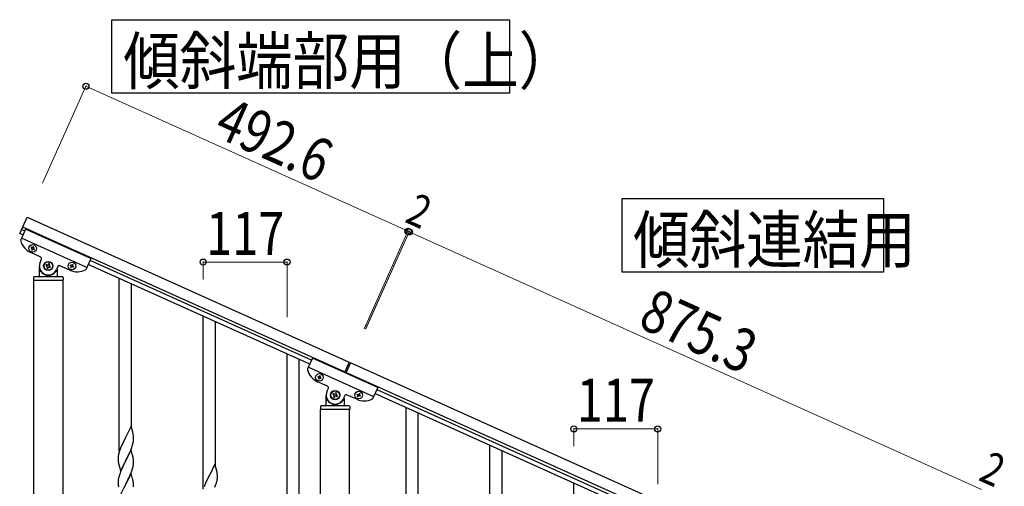
# Model space of a CAD drawing. Units: millimetres. Extents: x 250 to 8280, y 75 to 5795.
# Drawn here: x 3272 to 4645, y 2356 to 3006 of the extents above; entities that cross this region are included whole.
import ezdxf

# ---------------------------------------------------------------- set-up
doc = ezdxf.new("R2010")
doc.units = ezdxf.units.MM
doc.layers.add('YKK_A1', color=4, linetype='Continuous', lineweight=30)
doc.layers.add('YKK_D', color=6, linetype='Continuous', lineweight=13)
doc.styles.add('text-b', font='extslim2.shx', dxfattribs={"width": 0.8, "bigfont": 'extfont2.shx'})

msp = doc.modelspace()

# ---------------------------------------------------------------- linework, layer by layer
at = {"layer": 'YKK_A1', "linetype": 'Continuous', "ltscale": 0.5}
for p, q in [((3271.6, 2708.2), (3281.8, 2731)), ((3281.8, 2731), (3731.1, 2528.8)), ((3276.1, 2706.1), (3271.6, 2708.2)), ((3279.8, 2714.3), (3273.1, 2699.5)), ((3278.6, 2711.6), (3274, 2713.7)), ((3275.7, 2717.3), (3724.9, 2515.1)), ((3371, 2673.3), (3279.8, 2714.3)), ((3365.3, 2660.5), (3274.1, 2701.6)), ((3301.1, 2675.1), (3287, 2681.5)), ((3287.7, 2688.9), (3287.3, 2688)), ((3287.3, 2688), (3288.1, 2687.6)), ((3288.5, 2688.5), (3287.7, 2688.9)), ((3288.6, 2686.3), (3288.2, 2685.4)), ((3288.2, 2685.4), (3289.1, 2685.1)), ((3289.1, 2685.1), (3289.5, 2685.9)), ((3290.2, 2689.8), (3289.8, 2688.9)), ((3291.1, 2689.4), (3290.2, 2689.8)), ((3290.7, 2688.6), (3291.1, 2689.4)), ((3290.8, 2686.4), (3291.6, 2686)), ((3292, 2686.9), (3291.2, 2687.3)), ((3291.6, 2686), (3292, 2686.9)), ((3300.1, 2667.9), (3302.1, 2672.5)), ((3308.7, 2664.8), (3308.2, 2663.6)), ((3309.9, 2664.2), (3308.7, 2664.8)), ((3312.2, 2666.1), (3311.7, 2664.9)), ((3313.4, 2665.6), (3312.2, 2666.1)), ((3312.9, 2664.3), (3313.4, 2665.6)), ((3344.5, 2664.3), (3344.9, 2665.2)), ((3344.9, 2665.2), (3345.8, 2664.8)), ((3345.8, 2664.8), (3345.4, 2663.9)), ((3371, 2673.3), (3364.3, 2658.4)), ((3676.1, 2526.1), (3367.3, 2665.1)), ((3678.6, 2531.6), (3369.8, 2670.6)), ((3299, 2648.8), (3299, 2662.8)), ((3300, 2655.8), (3300.2, 2655.8)), ((3308.2, 2663.6), (3309.4, 2663)), ((3310, 2661.3), (3309.5, 2660.1)), ((3309.5, 2660.1), (3310.7, 2659.5)), ((3310.7, 2659.5), (3311.3, 2660.7)), ((3313, 2661.4), (3314.2, 2660.9)), ((3314.7, 2662.1), (3313.5, 2662.6)), ((3314.2, 2660.9), (3314.7, 2662.1)), ((3323, 2655.8), (3322.7, 2655.8)), ((3324.9, 2662.2), (3322.9, 2657.7)), ((3324, 2658.3), (3324, 2648.8)), ((3341.7, 2656.9), (3327.6, 2663.2)), ((3342, 2663.4), (3342.4, 2664.2)), ((3342.9, 2663), (3342, 2663.4)), ((3342.4, 2664.2), (3343.2, 2663.8)), ((3342.9, 2660.8), (3343.3, 2661.7)), ((3343.8, 2660.4), (3342.9, 2660.8)), ((3344.2, 2661.3), (3343.8, 2660.4)), ((3346.4, 2661.4), (3345.5, 2661.8)), ((3345.9, 2662.7), (3346.7, 2662.3)), ((3346.7, 2662.3), (3346.4, 2661.4)), ((3291, 2646.8), (3291, 2643.3)), ((3291.2, 1807.9), (3291.2, 2642.8)), ((3331.7, 2642.8), (3291.2, 2642.8)), ((3331.5, 2642.8), (3291.5, 2642.8)), ((3331, 2647.8), (3292, 2647.8)), ((3331.7, 2642.8), (3331.7, 1807.9)), ((3332, 2646.8), (3332, 2643.3)), ((3410.5, 2404.4), (3410.5, 2645.7)), ((3427.5, 2437.3), (3427.5, 2638)), ((3527.5, 2351.7), (3527.5, 2593)), ((3544.5, 2384.6), (3544.5, 2585.4)), ((3644.5, 2299.1), (3644.5, 2540.4)), ((3661.5, 2332), (3661.5, 2532.7)), ((3679.8, 2534.3), (3673.1, 2519.5)), ((3771, 2493.3), (3679.8, 2534.3)), ((3731.1, 2528.8), (3724.5, 2514.2)), ((3732.9, 2528), (3726.3, 2513.4)), ((4531.1, 2168.8), (3732.9, 2528)), ((3765.3, 2480.5), (3674.1, 2521.6)), ((4524.9, 2155.1), (3726.7, 2514.3)), ((3701.1, 2495.1), (3687, 2501.5)), ((3687.7, 2508.9), (3687.3, 2508)), ((3687.3, 2508), (3688.1, 2507.6)), ((3688.5, 2508.5), (3687.7, 2508.9)), ((3688.6, 2506.3), (3688.2, 2505.4)), ((3688.2, 2505.4), (3689.1, 2505.1)), ((3689.1, 2505.1), (3689.5, 2505.9)), ((3690.2, 2509.8), (3689.8, 2508.9)), ((3691.1, 2509.4), (3690.2, 2509.8)), ((3690.7, 2508.6), (3691.1, 2509.4)), ((3690.8, 2506.4), (3691.6, 2506)), ((3692, 2506.9), (3691.2, 2507.3)), ((3691.6, 2506), (3692, 2506.9)), ((3700.1, 2487.9), (3702.1, 2492.5)), ((3712.2, 2486.1), (3711.7, 2484.9)), ((3713.4, 2485.6), (3712.2, 2486.1)), ((3771, 2493.3), (3764.3, 2478.4)), ((3769.8, 2490.6), (4478.6, 2171.6)), ((3699, 2468.8), (3699, 2482.8)), ((3700, 2475.8), (3700.2, 2475.8)), ((3708.7, 2484.8), (3708.2, 2483.6)), ((3708.2, 2483.6), (3709.4, 2483)), ((3709.9, 2484.2), (3708.7, 2484.8)), ((3710, 2481.3), (3709.5, 2480.1)), ((3709.5, 2480.1), (3710.7, 2479.5)), ((3710.7, 2479.5), (3711.3, 2480.7)), ((3712.9, 2484.3), (3713.4, 2485.6)), ((3713, 2481.4), (3714.2, 2480.9)), ((3714.7, 2482.1), (3713.5, 2482.6)), ((3714.2, 2480.9), (3714.7, 2482.1)), ((3723, 2475.8), (3722.7, 2475.8)), ((3724.9, 2482.2), (3722.9, 2477.7)), ((3724, 2478.3), (3724, 2468.8)), ((3741.7, 2476.9), (3727.6, 2483.2)), ((3742, 2483.4), (3742.4, 2484.2)), ((3742.9, 2483), (3742, 2483.4)), ((3742.4, 2484.2), (3743.2, 2483.8)), ((3742.9, 2480.8), (3743.3, 2481.7)), ((3743.8, 2480.4), (3742.9, 2480.8)), ((3744.2, 2481.3), (3743.8, 2480.4)), ((3744.5, 2484.3), (3744.9, 2485.2)), ((3744.9, 2485.2), (3745.8, 2484.8)), ((3745.8, 2484.8), (3745.4, 2483.9)), ((3746.4, 2481.4), (3745.5, 2481.8)), ((3745.9, 2482.7), (3746.7, 2482.3)), ((3746.7, 2482.3), (3746.4, 2481.4)), ((3767.3, 2485.1), (4476.1, 2166.1)), ((3691, 2466.8), (3691, 2463.3)), ((3731.7, 2462.8), (3691.2, 2462.8)), ((3691.2, 1679.1), (3691.2, 2462.8)), ((3731.5, 2462.8), (3691.5, 2462.8)), ((3731, 2467.8), (3692, 2467.8)), ((3731.7, 1679.9), (3731.7, 2462.8)), ((3732, 2466.8), (3732, 2463.3)), ((3810.5, 2224.4), (3810.5, 2465.7)), ((3827.5, 2257.3), (3827.5, 2458)), ((3426.9, 2439.3), (3419.6, 2424.5)), ((3429.3, 2431.2), (3426.9, 2439.3)), ((3429.6, 2429.8), (3429.3, 2431.2)), ((3416.7, 2418.6), (3415.6, 2416.3)), ((3419.3, 2423.8), (3416.7, 2418.6)), ((3419.6, 2424.5), (3419.3, 2423.8)), ((3429.9, 2416.5), (3430.1, 2417.9)), ((3430.2, 2424.9), (3430.1, 2426.3)), ((3430.1, 2417.9), (3430.3, 2419.2)), ((3430.3, 2423.7), (3430.2, 2424.9)), ((3430.4, 2421.9), (3430.3, 2423.7)), ((3430.3, 2420), (3430.4, 2420.8)), ((3430.3, 2419.2), (3430.3, 2420)), ((3430.4, 2420.8), (3430.4, 2421.9)), ((3410.4, 2403.4), (3410, 2401.9)), ((3411, 2405.3), (3410.4, 2403.4)), ((3411.7, 2407.4), (3411, 2405.3)), ((3412.3, 2408.9), (3411.7, 2407.4)), ((3413.8, 2412.4), (3412.3, 2408.9)), ((3414.9, 2414.9), (3413.8, 2412.4)), ((3415.6, 2416.3), (3414.9, 2414.9)), ((3426.9, 2406.5), (3419.6, 2391.6)), ((3423.9, 2400.2), (3425.5, 2403.7)), ((3425.5, 2403.7), (3425.9, 2404.7)), ((3425.9, 2404.7), (3426.9, 2407.2)), ((3426.9, 2407.2), (3427.9, 2409.7)), ((3429.1, 2398.8), (3426.9, 2406.5)), ((3427.9, 2409.7), (3428.6, 2411.7)), ((3428.6, 2411.7), (3429, 2413.2)), ((3429, 2413.2), (3429.6, 2415.1)), ((3429.6, 2415.1), (3429.9, 2416.5)), ((3927.5, 2171.7), (3927.5, 2413)), ((3944.5, 2204.6), (3944.5, 2405.4)), ((3409, 2396.5), (3408.9, 2395.7)), ((3408.9, 2395.7), (3408.9, 2395.3)), ((3408.9, 2395.3), (3408.9, 2393.4)), ((3408.9, 2393.4), (3409, 2392.4)), ((3409, 2392.4), (3409, 2391.4)), ((3409, 2391.4), (3409.1, 2390.3)), ((3409.3, 2399.1), (3409.1, 2397.7)), ((3409.6, 2400.5), (3409.3, 2399.1)), ((3410, 2401.9), (3409.6, 2400.5)), ((3412.4, 2376.7), (3419.6, 2391.6)), ((3419.3, 2390.9), (3416.5, 2385.3)), ((3419.6, 2391.6), (3419.3, 2390.9)), ((3419.6, 2391.6), (3419.8, 2391.9)), ((3419.8, 2391.9), (3421.5, 2395.3)), ((3421.5, 2395.3), (3423.9, 2400.2)), ((3429.4, 2397.9), (3429.1, 2398.8)), ((3429.6, 2396.9), (3429.4, 2397.9)), ((3430.2, 2392), (3430.1, 2393.5)), ((3430.3, 2390.8), (3430.2, 2392)), ((3430.4, 2389.1), (3430.3, 2390.8)), ((3409.3, 2388.7), (3409.4, 2387.7)), ((3409.4, 2387.7), (3409.6, 2386.8)), ((3409.6, 2386.8), (3409.7, 2386.3)), ((3409.7, 2386.3), (3409.9, 2385.3)), ((3409.9, 2385.3), (3410.1, 2384.4)), ((3410.1, 2384.4), (3412.4, 2376.7)), ((3412.3, 2376), (3411.6, 2374)), ((3413.8, 2379.5), (3412.3, 2376)), ((3414.9, 2382), (3413.8, 2379.5)), ((3416.5, 2385.3), (3414.9, 2382)), ((3427.5, 2375.8), (3428.3, 2377.9)), ((3428.3, 2377.9), (3428.7, 2379.3)), ((3429.4, 2381.8), (3429.8, 2383.2)), ((3429.8, 2383.2), (3430, 2384.6)), ((3430, 2384.6), (3430.2, 2385.9)), ((3430.3, 2387.1), (3430.4, 2387.9)), ((3430.4, 2387.9), (3430.4, 2389.1)), ((3543.9, 2386.7), (3536.6, 2371.8)), ((3546.3, 2378.5), (3543.9, 2386.7)), ((3546.6, 2377.1), (3546.3, 2378.5)), ((3409, 2363.6), (3408.9, 2362.8)), ((3408.9, 2362.8), (3408.9, 2362.4)), ((3408.9, 2362.4), (3408.9, 2360.5)), ((3409.3, 2366.2), (3409.1, 2364.9)), ((3409.6, 2367.6), (3409.3, 2366.2)), ((3410.1, 2369.5), (3409.6, 2367.6)), ((3410.5, 2371), (3410.1, 2369.5)), ((3426.9, 2373.6), (3419.6, 2358.7)), ((3419.8, 2359.1), (3421.5, 2362.4)), ((3421.5, 2362.4), (3423, 2365.5)), ((3423, 2365.5), (3424.1, 2367.8)), ((3424.1, 2367.8), (3425.3, 2370.3)), ((3425.3, 2370.3), (3426.3, 2372.8)), ((3426.3, 2372.8), (3427.5, 2375.8)), ((3429.1, 2365.9), (3426.9, 2373.6)), ((3429.4, 2365), (3429.1, 2365.9)), ((3429.6, 2364), (3429.4, 2365)), ((3531.9, 2362.2), (3530.8, 2359.8)), ((3532.6, 2363.6), (3531.9, 2362.2)), ((3533.7, 2365.9), (3532.6, 2363.6)), ((3536.3, 2371.1), (3533.7, 2365.9)), ((3536.6, 2371.8), (3536.3, 2371.1)), ((3546, 2360.5), (3546.6, 2362.5)), ((3546.6, 2362.5), (3546.9, 2363.9)), ((3546.9, 2363.9), (3547.1, 2365.2)), ((3547.2, 2372.3), (3547.1, 2373.7)), ((3547.1, 2365.2), (3547.3, 2366.5)), ((3547.3, 2371), (3547.2, 2372.3)), ((3547.4, 2369.3), (3547.3, 2371)), ((3547.3, 2367.3), (3547.4, 2368.1)), ((3547.3, 2366.5), (3547.3, 2367.3)), ((3547.4, 2368.1), (3547.4, 2369.3)), ((3408.9, 2360.5), (3409, 2359.5)), ((3409, 2359.5), (3409, 2358.6)), ((3409, 2358.6), (3409.1, 2357.1)), ((3409.1, 2357.1), (3409.3, 2355.8)), ((3409.3, 2355.8), (3409.4, 2354.8)), ((3412.4, 2343.9), (3419.6, 2358.7)), ((3419.5, 2358.4), (3416.7, 2352.9)), ((3419.6, 2358.7), (3419.5, 2358.4)), ((3419.6, 2358.7), (3419.8, 2359.1)), ((3430.2, 2359.2), (3430.1, 2360.6)), ((3430.3, 2357.9), (3430.2, 2359.2)), ((3430.4, 2356.2), (3430.3, 2357.9)), ((3430.4, 2355.1), (3430.4, 2356.2)), ((3529.3, 2356.2), (3528.7, 2354.7)), ((3530.8, 2359.8), (3529.3, 2356.2)), ((3543.9, 2354.5), (3544.9, 2357.1)), ((3544.9, 2357.1), (3545.6, 2359.1)), ((3545.6, 2359.1), (3546, 2360.5)), ((4044.5, 2119), (4044.5, 2360.4))]:
    msp.add_line(p, q, dxfattribs=at)
at = {"layer": 'YKK_A1', "linetype": 'Continuous'}
for points in [[(3954.7, 3006.2), (3954.7, 2903.7), (3400.2, 2903.7), (3400.2, 3006.2), (3954.7, 3006.2)], [(4476.5, 2756.8), (4476.5, 2654.3), (4111.9, 2654.3), (4111.9, 2756.8), (4476.5, 2756.8)]]:
    msp.add_lwpolyline(points, dxfattribs=at)
at = {"layer": 'YKK_A1', "linetype": 'Continuous', "ltscale": 0.5}
for centre, radius in [((3289.6, 2687.4), 5.3), ((3311.5, 2662.8), 6.5), ((3311.5, 2662.8), 6), ((3344.4, 2662.8), 5.3), ((3689.6, 2507.4), 5.3), ((3711.5, 2482.8), 6.5), ((3711.5, 2482.8), 6), ((3744.4, 2482.8), 5.3)]:
    msp.add_circle(centre, radius, dxfattribs=at)
for centre, radius, start, end in [((3274.9, 2698.6), 2, 155.77, 194.27), ((3297.2, 2704.3), 25, 194.27, 245.77), ((3287.7, 2686.7), 0.96, 335.77, 65.77), ((3288.9, 2689.3), 0.96, 245.77, 335.77), ((3290.4, 2685.5), 0.96, 65.77, 155.77), ((3291.6, 2688.2), 0.96, 155.77, 245.77), ((3311.5, 2662.8), 12.5, 155.77, 335.77), ((3300.3, 2673.3), 2, 335.77, 65.77), ((3310.5, 2665.4), 1.32, 245.77, 335.77), ((3314.1, 2663.8), 1.32, 155.77, 245.77), ((3343.6, 2664.7), 0.96, 245.77, 335.77), ((3300, 2654.8), 1, 90, 180), ((3300.2, 2655.3), 0.5, 33.749, 90), ((3311.5, 2662.8), 13, 213.749, 326.251), ((3308.8, 2661.8), 1.32, 335.77, 65.77), ((3312.5, 2660.2), 1.32, 65.77, 155.77), ((3322.7, 2655.3), 0.5, 90, 146.251), ((3323, 2654.8), 1, 360, 90), ((3326.7, 2661.4), 2, 65.77, 155.77), ((3352, 2679.7), 25, 245.77, 297.27), ((3342.5, 2662.1), 0.96, 335.77, 65.77), ((3345.1, 2660.9), 0.96, 65.77, 155.77), ((3346.3, 2663.5), 0.96, 155.77, 245.77), ((3362.5, 2659.2), 2, 297.27, 335.77), ((3292, 2646.8), 1, 90, 180), ((3291.5, 2643.3), 0.5, 180, 270), ((3298, 2648.8), 1, 270, 360), ((3325, 2648.8), 1, 180, 270), ((3331, 2646.8), 1, 360, 90), ((3331.5, 2643.3), 0.5, 270, 360), ((3674.9, 2518.6), 2, 155.77, 194.27), ((3697.2, 2524.3), 25, 194.27, 245.77), ((3687.7, 2506.7), 0.96, 335.77, 65.77), ((3688.9, 2509.3), 0.96, 245.77, 335.77), ((3690.4, 2505.5), 0.96, 65.77, 155.77), ((3691.6, 2508.2), 0.96, 155.77, 245.77), ((3711.5, 2482.8), 12.5, 155.77, 335.77), ((3700.3, 2493.3), 2, 335.77, 65.77), ((3700, 2474.8), 1, 90, 180), ((3700.2, 2475.3), 0.5, 33.749, 90), ((3711.5, 2482.8), 13, 213.749, 326.251), ((3708.8, 2481.8), 1.32, 335.77, 65.77), ((3710.5, 2485.4), 1.32, 245.77, 335.77), ((3712.5, 2480.2), 1.32, 65.77, 155.77), ((3714.1, 2483.8), 1.32, 155.77, 245.77), ((3722.7, 2475.3), 0.5, 90, 146.251), ((3723, 2474.8), 1, 360, 90), ((3726.7, 2481.4), 2, 65.77, 155.77), ((3752, 2499.7), 25, 245.77, 297.27), ((3742.5, 2482.1), 0.96, 335.77, 65.77), ((3743.6, 2484.7), 0.96, 245.77, 335.77), ((3745.1, 2480.9), 0.96, 65.77, 155.77), ((3746.3, 2483.5), 0.96, 155.77, 245.77), ((3762.5, 2479.2), 2, 297.27, 335.77), ((3692, 2466.8), 1, 90, 180), ((3691.5, 2463.3), 0.5, 180, 270), ((3698, 2468.8), 1, 270, 360), ((3725, 2468.8), 1, 180, 270), ((3731, 2466.8), 1, 360, 90), ((3731.5, 2463.3), 0.5, 270, 360), ((3388.1, 2421.1), 42.4, 9.5672, 11.859), ((3385.3, 2421.5), 45.1, 6.176, 8.4678), ((3440.9, 2393.9), 32, 173.0323, 175.3241), ((3448.9, 2393.7), 40, 184.9569, 187.2487), ((3388.1, 2388.2), 42.4, 9.5672, 11.859), ((3385.3, 2388.6), 45.1, 6.176, 8.4678), ((3368.3, 2398.1), 63.2, 342.7842, 345.076), ((3398.9, 2389.1), 31.5, 354.0716, 356.3633), ((3505.1, 2368.4), 42.4, 9.5672, 11.859), ((3440.9, 2361), 32, 173.0323, 175.3241), ((3486.2, 2346.7), 79.4, 159.9344, 162.2261), ((3388, 2355.3), 42.5, 9.5359, 11.8277), ((3385.4, 2355.7), 45, 6.1963, 8.4881), ((3502.3, 2368.8), 45.1, 6.176, 8.4678)]:
    msp.add_arc(centre, radius, start, end, dxfattribs=at)
at = {"layer": 'YKK_D'}
for p, q in [((3303.2, 2778.4), (3364.3, 2914.3)), ((3363.9, 2913.4), (3813.2, 2711.2)), ((3752, 2575.3), (3813.6, 2712.1)), ((3752.4, 2576.2), (3813.6, 2712.1)), ((3753.8, 2574.5), (3815.4, 2711.3)), ((3754.2, 2575.4), (3815.4, 2711.3)), ((3815, 2710.4), (3813.2, 2711.2)), ((4613.1, 2351.2), (3815, 2710.4)), ((3527.5, 2644), (3527.5, 2669.2)), ((3644.5, 2668.2), (3527.5, 2668.2)), ((3644.5, 2591.4), (3644.5, 2669.2)), ((4044.5, 2411.4), (4044.5, 2436.6)), ((4161.5, 2435.6), (4044.5, 2435.6)), ((4161.5, 2358.7), (4161.5, 2436.6))]:
    msp.add_line(p, q, dxfattribs=at)
at = {"layer": 'YKK_D', "linetype": 'ByBlock', "lineweight": -2}
for centre in [(3363.9, 2913.4), (3813.2, 2711.2), (3813.2, 2711.2), (3815, 2710.4), (3815, 2710.4), (3527.5, 2668.2), (3644.5, 2668.2), (4044.5, 2435.6), (4161.5, 2435.6)]:
    msp.add_circle(centre, 4.25, dxfattribs=at)

# ---------------------------------------------------------------- texts
at = {"layer": 'YKK_A1', "style": 'text-b', "width": 0.89291}
for s, p in [('傾斜端部用（上）', (3416, 2916.6)), ('傾斜連結用', (4127.2, 2667.2))]:
    msp.add_text(s, height=64.68, rotation=360, dxfattribs=at).set_placement(p)
at = {"layer": 'YKK_D', "style": 'text-b', "width": 0.8}
for s, height, rotation, p in [('492.6', 60, 335.77, (3540, 2845.1)), ('2', 45, 335.7699, (3807.2, 2724.8)), ('117', 60, 360, (3531.6, 2678.2)), ('875.3', 60, 335.77, (4132.1, 2578.6)), ('117', 60, 360, (4048.6, 2445.6)), ('2', 45, 335.7699, (4607.2, 2364.8))]:
    msp.add_text(s, height=height, rotation=rotation, dxfattribs=at).set_placement(p)

doc.saveas('drawing.dxf')
